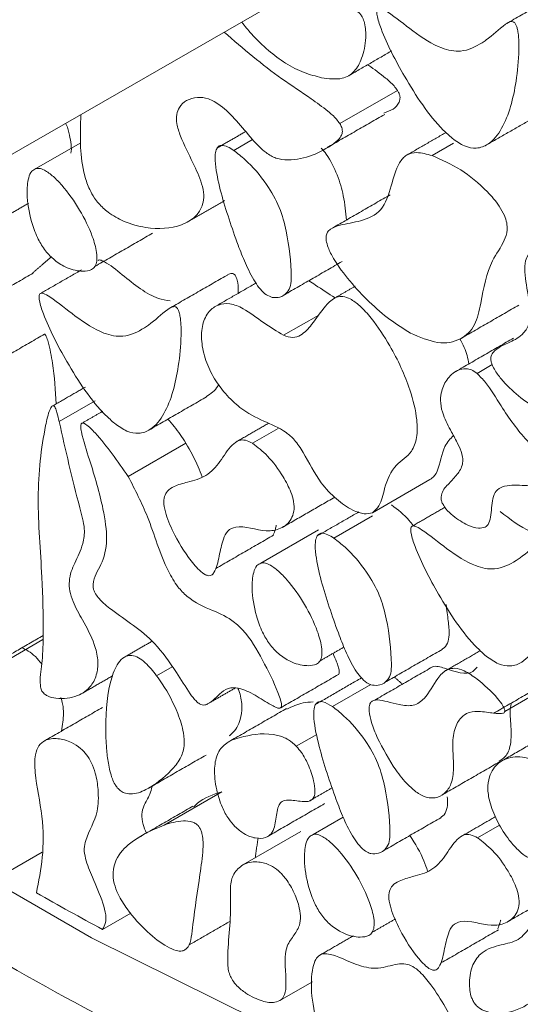
# Model space of a CAD drawing. Units: millimetres. Extents: x 8 to 566, y -26 to 887.
# Drawn here: x 362 to 368, y 171 to 182 of the extents above; entities that cross this region are included whole.
import ezdxf

# ---------------------------------------------------------------- set-up
doc = ezdxf.new("R2010")
doc.units = ezdxf.units.MM

msp = doc.modelspace()

# ---------------------------------------------------------------- linework, layer by layer
at = {"color": 7, "linetype": 'Continuous', "lineweight": 15}
for p, q in [((374.289, 187.38), (362.268, 180.464)), ((365.937, 180.83), (366.573, 181.197)), ((362.581, 180.333), (363.077, 180.619)), ((364.975, 180.655), (364.766, 180.534)), ((367.192, 180.614), (366.956, 180.477)), ((365.706, 178.716), (365.317, 178.492)), ((367.618, 178.168), (367.452, 178.071)), ((363.238, 177.769), (362.84, 177.539)), ((365.257, 177.463), (364.973, 177.3)), ((364.237, 177.301), (363.601, 176.934)), ((366.296, 176.533), (366.932, 176.9)), ((366.298, 176.497), (365.872, 176.251)), ((365.065, 175.976), (365.701, 176.344)), ((362.184, 174.857), (362.66, 175.132)), ((364.086, 174.832), (363.915, 174.733)), ((366.278, 174.636), (365.856, 174.392)), ((367.757, 174.339), (368.394, 174.707)), ((365.685, 174.085), (365.457, 173.954)), ((364.635, 173.451), (363.998, 173.084)), ((365.642, 172.979), (365.974, 173.171)), ((365.505, 173.011), (364.868, 172.644)), ((367.701, 173.084), (367.457, 172.943)), ((362.653, 172.784), (362.231, 172.54)), ((363.632, 172.11), (363.319, 171.93)), ((365.293, 171.156), (365.634, 171.353))]:
    msp.add_line(p, q, dxfattribs=at)
at = {"color": 7, "linetype": 'Continuous', "lineweight": 15, "flags": 128}
msp.add_lwpolyline([(357.001, 176.015), (357.658, 175.489), (359.493, 174.127), (361.342, 172.909), (363.195, 171.839), (365.044, 170.923), (366.879, 170.166), (368.69, 169.572), (370.47, 169.143), (372.208, 168.882), (373.896, 168.79)], dxfattribs=at)
at = {"color": 7, "linetype": 'Continuous', "lineweight": 15}
msp.add_arc((379.314, 201.702), 33.796, 240.3383, 241.753, dxfattribs=at)
for points, knots in [([(365.735, 181.337), (365.815, 181.326), (365.953, 181.307), (366.104, 181.395), (366.189, 181.557), (366.228, 181.741), (366.223, 181.904), (366.193, 181.995), (366.168, 182.037), (366.137, 182.068), (366.058, 182.115), (365.917, 182.133), (365.724, 182.159), (365.578, 182.278), (365.513, 182.331)], [0, 0, 0, 0, 0.146426, 0.254309, 0.361856, 0.491466, 0.569074, 0.595637, 0.61169, 0.627807, 0.651327, 0.746898, 0.886472, 1, 1, 1, 1]), ([(367.508, 181.723), (367.433, 181.68), (367.306, 181.609), (367.031, 181.657), (366.753, 181.838), (366.536, 182.02), (366.408, 182.1), (366.373, 182.107), (366.358, 182.103), (366.349, 182.09), (366.344, 182.065), (366.351, 181.994), (366.435, 181.746), (366.667, 181.308), (366.943, 180.879), (367.144, 180.698), (367.177, 180.668)], [0, 0, 0, 0, 0.126237, 0.215219, 0.343378, 0.45821, 0.487094, 0.495825, 0.50242, 0.509037, 0.517553, 0.532593, 0.57883, 0.747346, 0.95876, 1, 1, 1, 1]), ([(365.735, 181.337), (365.671, 181.354), (365.542, 181.386), (365.343, 181.488), (365.145, 181.633), (365.003, 181.774), (364.907, 181.885), (364.872, 181.93), (364.855, 181.952)], [0, 0, 0, 0, 0.216737, 0.439837, 0.648701, 0.866295, 0.933006, 1, 1, 1, 1]), ([(367.177, 180.668), (367.222, 180.636), (367.313, 180.572), (367.455, 180.549), (367.604, 180.605), (367.781, 180.834), (367.879, 181.208), (367.915, 181.581), (367.913, 181.781), (367.897, 181.874), (367.887, 181.908), (367.877, 181.929), (367.868, 181.942), (367.857, 181.952), (367.843, 181.957), (367.808, 181.957), (367.708, 181.888), (367.613, 181.794), (367.523, 181.733), (367.508, 181.723)], [0, 0, 0, 0, 0.058162, 0.115467, 0.185705, 0.3019, 0.537778, 0.671619, 0.738581, 0.755688, 0.766502, 0.772047, 0.776417, 0.780819, 0.785664, 0.794055, 0.83019, 0.972093, 1, 1, 1, 1]), ([(364.66, 181.84), (364.871, 181.659), (365.187, 181.388), (365.575, 181.139), (365.776, 180.993), (365.885, 180.9), (365.924, 180.846), (365.937, 180.83)], [0, 0, 0, 0, 0.497708, 0.74637, 0.891024, 0.966094, 1, 1, 1, 1]), ([(366.244, 181.48), (366.248, 181.477), (366.314, 181.432), (366.412, 181.36), (366.521, 181.267), (366.561, 181.214), (366.573, 181.197)], [0, 0, 0, 0, 0.033363, 0.5846674, 0.8707774, 1, 1, 1, 1]), ([(366.573, 181.197), (366.579, 181.186), (366.592, 181.165), (366.601, 181.132), (366.602, 181.097), (366.583, 181.041), (366.525, 180.981), (366.459, 180.959), (366.424, 180.947)], [0, 0, 0, 0, 0.070637, 0.141908, 0.204622, 0.313132, 0.636601, 1, 1, 1, 1]), ([(365.937, 180.83), (365.945, 180.816), (365.958, 180.792), (365.966, 180.757), (365.964, 180.723), (365.939, 180.662), (365.758, 180.52), (365.522, 180.415), (365.244, 180.436), (365.104, 180.514), (364.901, 180.728), (364.705, 180.989), (364.485, 181.113), (364.357, 181.126), (364.245, 181.094), (364.169, 181.024), (364.132, 180.934), (364.134, 180.823), (364.195, 180.636), (364.307, 180.42), (364.409, 180.201), (364.441, 180.04), (364.425, 179.919), (364.349, 179.792), (364.146, 179.675), (363.862, 179.657), (363.578, 179.732), (363.399, 179.831), (363.29, 179.927), (363.245, 179.988), (363.23, 180.007)], [0, 0, 0, 0, 0.00738, 0.012386, 0.017375, 0.027025, 0.057632, 0.199975, 0.230276, 0.254084, 0.289466, 0.373341, 0.401974, 0.430493, 0.463294, 0.49228, 0.511112, 0.53014, 0.553297, 0.604309, 0.643799, 0.665, 0.68622, 0.717181, 0.772509, 0.871959, 0.927415, 0.964643, 0.988553, 1, 1, 1, 1]), ([(362.91, 180.833), (362.913, 180.829), (362.936, 180.787), (362.96, 180.671), (362.981, 180.56), (362.97, 180.504), (362.97, 180.504)], [0, 0, 0, 0, 0.03828, 0.379512, 0.996627, 1, 1, 1, 1]), ([(363.079, 180.931), (363.075, 180.812), (363.066, 180.597), (363.1, 180.314), (363.164, 180.117), (363.211, 180.039), (363.23, 180.007)], [0, 0, 0, 0, 0.41324, 0.747056, 0.898419, 1, 1, 1, 1]), ([(364.766, 180.534), (364.744, 180.549), (364.698, 180.577), (364.639, 180.595), (364.598, 180.582), (364.573, 180.55), (364.556, 180.473), (364.576, 180.216), (364.681, 179.871), (364.802, 179.517), (364.894, 179.284), (364.975, 179.117), (365.058, 178.999), (365.125, 178.934), (365.17, 178.918), (365.19, 178.911)], [0, 0, 0, 0, 0.04251, 0.085459, 0.110941, 0.136392, 0.175336, 0.251919, 0.532815, 0.671868, 0.768137, 0.87237, 0.916342, 0.960774, 1, 1, 1, 1]), ([(365.19, 178.911), (365.22, 178.909), (365.286, 178.906), (365.355, 178.957), (365.4, 179.037), (365.404, 179.265), (365.371, 179.551), (365.281, 179.906), (365.12, 180.188), (364.938, 180.4), (364.808, 180.501), (364.766, 180.534)], [0, 0, 0, 0, 0.05925, 0.134403, 0.190375, 0.246435, 0.501663, 0.627495, 0.754596, 0.920186, 1, 1, 1, 1]), ([(365.732, 180.56), (365.751, 180.538), (365.823, 180.451), (365.914, 180.265), (365.988, 180.014), (366.002, 179.853), (366.009, 179.765)], [0, 0, 0, 0, 0.098505, 0.380474, 0.661664, 1, 1, 1, 1]), ([(366.956, 180.477), (366.898, 180.493), (366.795, 180.521), (366.668, 180.492), (366.564, 180.369), (366.504, 180.133), (366.411, 179.849), (366.179, 179.749), (365.975, 179.721), (365.851, 179.681), (365.802, 179.636), (365.784, 179.593), (365.786, 179.533), (365.811, 179.445), (365.893, 179.288), (366.115, 178.996), (366.409, 178.709), (366.641, 178.564), (366.717, 178.516)], [0, 0, 0, 0, 0.059852, 0.106122, 0.152431, 0.246911, 0.349421, 0.454006, 0.546588, 0.593016, 0.611253, 0.626535, 0.641894, 0.661068, 0.694187, 0.766768, 0.923444, 1, 1, 1, 1]), ([(366.717, 178.516), (366.819, 178.472), (367.021, 178.385), (367.271, 178.429), (367.438, 178.588), (367.51, 178.927), (367.573, 179.284), (367.737, 179.485), (367.786, 179.633), (367.783, 179.732), (367.753, 179.825), (367.682, 179.947), (367.521, 180.133), (367.266, 180.34), (367.061, 180.431), (366.956, 180.477)], [0, 0, 0, 0, 0.102195, 0.201283, 0.290044, 0.372648, 0.536531, 0.633791, 0.673701, 0.694958, 0.716336, 0.744363, 0.793808, 0.894408, 1, 1, 1, 1]), ([(362.581, 180.333), (362.566, 180.325), (362.529, 180.306), (362.492, 180.211), (362.478, 180.027), (362.514, 179.796), (362.59, 179.583), (362.674, 179.437), (362.782, 179.321), (362.923, 179.232), (363.033, 179.202), (363.094, 179.2), (363.102, 179.2)], [0, 0, 0, 0, 0.049781, 0.122047, 0.25276, 0.448658, 0.559687, 0.645199, 0.731111, 0.835792, 0.978499, 1, 1, 1, 1]), ([(363.102, 179.2), (363.136, 179.202), (363.188, 179.205), (363.238, 179.249), (363.259, 179.315), (363.254, 179.428), (363.198, 179.624), (363.071, 179.884), (362.914, 180.106), (362.777, 180.248), (362.69, 180.313), (362.622, 180.339), (362.594, 180.335), (362.581, 180.333)], [0, 0, 0, 0, 0.091601, 0.142522, 0.193587, 0.261135, 0.371728, 0.559207, 0.755335, 0.836253, 0.917687, 0.965687, 1, 1, 1, 1]), ([(368.546, 179.353), (368.432, 179.391), (368.279, 179.443), (368.105, 179.435), (368.021, 179.399), (367.978, 179.309), (367.976, 179.144), (368.026, 178.903), (368.051, 178.644), (367.956, 178.489), (367.815, 178.414), (367.685, 178.361), (367.62, 178.297), (367.604, 178.257), (367.602, 178.217), (367.615, 178.17), (367.651, 178.097), (367.747, 177.967), (367.911, 177.812), (368.079, 177.697), (368.169, 177.682), (368.189, 177.678)], [0, 0, 0, 0, 0.130771, 0.177434, 0.224556, 0.255545, 0.296867, 0.386253, 0.475302, 0.528755, 0.613655, 0.697875, 0.722772, 0.737874, 0.749744, 0.761643, 0.779567, 0.814874, 0.891403, 0.975483, 1, 1, 1, 1]), ([(363.271, 179.32), (363.272, 179.321), (363.278, 179.326), (363.301, 179.323), (363.389, 179.281), (363.601, 179.108), (363.851, 178.907), (364.02, 178.878), (364.063, 178.871)], [0, 0, 0, 0, 0.008499, 0.033254, 0.090419, 0.337527, 0.83413, 1, 1, 1, 1]), ([(364.69, 179.153), (364.694, 179.156), (364.709, 179.169), (364.732, 179.178), (364.757, 179.175), (364.768, 179.169), (364.778, 179.161), (364.787, 179.148), (364.801, 179.117), (364.816, 179.049), (364.816, 178.994), (364.816, 178.956)], [0, 0, 0, 0, 0.067713, 0.268791, 0.31687, 0.356177, 0.389375, 0.422493, 0.480868, 0.645958, 1, 1, 1, 1]), ([(365.595, 179.095), (365.62, 179.079), (365.716, 179.015), (365.812, 178.952), (365.884, 178.905)], [0, 0, 0, 0, 0.2544877, 1, 1, 1, 1]), ([(363.781, 178.574), (363.706, 178.532), (363.579, 178.46), (363.304, 178.508), (363.026, 178.69), (362.809, 178.871), (362.681, 178.951), (362.646, 178.958), (362.632, 178.954), (362.622, 178.942), (362.617, 178.916), (362.624, 178.845), (362.708, 178.597), (362.94, 178.159), (363.216, 177.73), (363.417, 177.549), (363.45, 177.52)], [0, 0, 0, 0, 0.126237, 0.215219, 0.343378, 0.45821, 0.487093, 0.495825, 0.50242, 0.509037, 0.517553, 0.532593, 0.57883, 0.747346, 0.95876, 1, 1, 1, 1]), ([(366.296, 176.533), (366.322, 176.556), (366.392, 176.617), (366.433, 176.843), (366.536, 177.072), (366.724, 177.169), (366.793, 177.357), (366.793, 177.59), (366.707, 177.942), (366.526, 178.332), (366.323, 178.642), (366.169, 178.813), (366.06, 178.895), (365.97, 178.927), (365.87, 178.911), (365.755, 178.799), (365.647, 178.627), (365.531, 178.5), (365.421, 178.458), (365.351, 178.481), (365.317, 178.492)], [0, 0, 0, 0, 0.036047, 0.095649, 0.186539, 0.265202, 0.313974, 0.362481, 0.437548, 0.547912, 0.622572, 0.66276, 0.693153, 0.716506, 0.739868, 0.794033, 0.880332, 0.938885, 0.970476, 1, 1, 1, 1]), ([(363.45, 177.52), (363.496, 177.487), (363.587, 177.423), (363.728, 177.4), (363.878, 177.456), (364.054, 177.685), (364.152, 178.06), (364.188, 178.432), (364.186, 178.632), (364.17, 178.725), (364.16, 178.759), (364.15, 178.78), (364.141, 178.794), (364.131, 178.803), (364.117, 178.809), (364.082, 178.808), (363.981, 178.74), (363.887, 178.645), (363.796, 178.584), (363.781, 178.574)], [0, 0, 0, 0, 0.058162, 0.115467, 0.185705, 0.3019, 0.537778, 0.671619, 0.738581, 0.755688, 0.766502, 0.772047, 0.776417, 0.780819, 0.785664, 0.794055, 0.83019, 0.972093, 1, 1, 1, 1]), ([(365.317, 178.492), (365.243, 178.537), (365.093, 178.627), (364.896, 178.784), (364.721, 178.851), (364.591, 178.835), (364.484, 178.759), (364.415, 178.621), (364.404, 178.428), (364.449, 178.216), (364.546, 178.013), (364.679, 177.835), (364.864, 177.659), (365.093, 177.541), (365.294, 177.466), (365.447, 177.333), (365.573, 177.136), (365.695, 176.889), (365.897, 176.675), (366.062, 176.564), (366.202, 176.511), (366.267, 176.526), (366.296, 176.533)], [0, 0, 0, 0, 0.064102, 0.129133, 0.171725, 0.214408, 0.258181, 0.308408, 0.356834, 0.404228, 0.450249, 0.491693, 0.540401, 0.615636, 0.687079, 0.714362, 0.748619, 0.827882, 0.880319, 0.932496, 0.96987, 1, 1, 1, 1]), ([(362.679, 178.505), (362.679, 178.504), (362.682, 178.502), (362.689, 178.494), (362.704, 178.466), (362.736, 178.359), (362.784, 178.106), (362.798, 177.884), (362.807, 177.735)], [0, 0, 0, 0, 0.0037651, 0.0144068, 0.0348797, 0.1095285, 0.4055908, 1, 1, 1, 1]), ([(367.262, 178.452), (367.279, 178.421), (367.328, 178.331), (367.349, 178.238), (367.362, 178.177)], [0, 0, 0, 0, 0.346333, 1, 1, 1, 1]), ([(367.452, 178.071), (367.431, 178.086), (367.39, 178.115), (367.314, 178.129), (367.213, 178.103), (367.114, 178.014), (367.055, 177.881), (367.044, 177.744), (367.08, 177.591), (367.161, 177.441), (367.238, 177.301), (367.284, 177.195), (367.298, 177.112), (367.283, 177.024), (367.221, 176.938), (367.132, 176.846), (367.062, 176.772), (367.053, 176.693), (367.059, 176.657), (367.079, 176.616), (367.119, 176.559), (367.212, 176.473), (367.335, 176.398), (367.461, 176.352), (367.518, 176.367), (367.542, 176.374)], [0, 0, 0, 0, 0.026778, 0.053513, 0.102719, 0.188299, 0.260514, 0.304217, 0.348371, 0.413447, 0.459795, 0.496851, 0.520455, 0.544038, 0.60691, 0.67672, 0.746772, 0.759565, 0.772503, 0.783457, 0.80121, 0.836586, 0.90856, 0.960936, 1, 1, 1, 1]), ([(367.542, 176.374), (367.553, 176.383), (367.583, 176.407), (367.612, 176.516), (367.611, 176.663), (367.657, 176.78), (367.766, 176.843), (367.951, 176.831), (368.136, 176.837), (368.251, 176.874), (368.297, 176.91), (368.309, 176.939), (368.31, 176.961), (368.304, 176.986), (368.283, 177.03), (368.183, 177.155), (367.97, 177.346), (367.742, 177.66), (367.584, 177.936), (367.483, 178.039), (367.452, 178.071)], [0, 0, 0, 0, 0.02287, 0.060857, 0.144772, 0.188466, 0.232113, 0.342698, 0.452008, 0.506763, 0.534257, 0.543756, 0.551437, 0.559138, 0.569641, 0.595665, 0.709418, 0.858843, 0.955667, 1, 1, 1, 1]), ([(364.6, 177.95), (364.597, 177.943), (364.565, 177.881), (364.511, 177.847), (364.464, 177.817)], [0, 0, 0, 0, 0.116163, 1, 1, 1, 1]), ([(362.84, 177.539), (362.832, 177.573), (362.821, 177.623), (362.803, 177.679), (362.791, 177.701), (362.785, 177.708), (362.78, 177.712), (362.774, 177.714), (362.767, 177.714), (362.753, 177.703), (362.72, 177.634), (362.648, 177.311), (362.579, 176.711), (362.654, 175.897), (362.665, 175.298), (362.661, 174.907), (362.623, 174.723), (362.634, 174.614), (362.636, 174.596)], [0, 0, 0, 0, 0.027095, 0.040715, 0.043075, 0.045455, 0.047027, 0.048601, 0.050865, 0.055221, 0.071103, 0.134091, 0.385572, 0.636543, 0.817623, 0.908675, 0.984968, 1, 1, 1, 1]), ([(362.636, 174.596), (362.638, 174.588), (362.643, 174.574), (362.657, 174.551), (362.68, 174.528), (362.73, 174.497), (362.862, 174.469), (363.035, 174.493), (363.189, 174.597), (363.26, 174.744), (363.273, 174.904), (363.227, 175.114), (363.108, 175.328), (363.002, 175.519), (362.951, 175.67), (362.948, 175.826), (363.013, 175.991), (363.1, 176.152), (363.13, 176.363), (362.998, 176.834), (362.91, 177.225), (362.84, 177.539)], [0, 0, 0, 0, 0.005286, 0.010593, 0.016914, 0.027392, 0.057039, 0.143817, 0.21474, 0.265433, 0.306823, 0.348396, 0.415103, 0.464906, 0.493021, 0.52127, 0.587375, 0.664745, 0.711052, 0.768068, 1, 1, 1, 1]), ([(363.601, 176.934), (363.485, 177.101), (363.34, 177.311), (363.161, 177.493), (363.111, 177.522), (363.095, 177.524), (363.086, 177.519), (363.08, 177.508), (363.076, 177.478), (363.099, 177.347), (363.202, 177.038), (363.321, 176.636), (363.382, 176.224), (363.318, 175.955), (363.215, 175.825), (363.214, 175.706), (363.224, 175.668), (363.245, 175.627), (363.307, 175.549), (363.528, 175.37), (363.844, 175.185), (364.116, 174.805), (364.251, 174.58), (364.333, 174.468), (364.364, 174.441), (364.371, 174.434)], [0, 0, 0, 0, 0.124607, 0.155506, 0.163262, 0.166699, 0.170163, 0.17327, 0.178626, 0.193947, 0.262603, 0.384701, 0.463609, 0.543708, 0.615078, 0.624563, 0.632036, 0.639495, 0.652547, 0.693413, 0.832343, 0.915364, 0.972536, 0.99382, 1, 1, 1, 1]), ([(364.04, 177.566), (364.087, 177.512), (364.158, 177.429), (364.217, 177.333), (364.237, 177.301)], [0, 0, 0, 0, 0.6607278, 1, 1, 1, 1]), ([(367.191, 177.385), (367.156, 177.349), (367.063, 177.253), (367.045, 177.032), (366.973, 176.923), (366.94, 176.904), (366.932, 176.9)], [0, 0, 0, 0, 0.289427, 0.768398, 0.949946, 1, 1, 1, 1]), ([(364.973, 177.3), (364.947, 177.313), (364.895, 177.34), (364.814, 177.334), (364.714, 177.258), (364.62, 177.092), (364.47, 176.927), (364.276, 176.876), (364.125, 176.836), (364.038, 176.782), (363.997, 176.715), (363.99, 176.624), (364.027, 176.476), (364.13, 176.245), (364.263, 176.032), (364.386, 175.897), (364.444, 175.848), (364.478, 175.84), (364.49, 175.837)], [0, 0, 0, 0, 0.034947, 0.070034, 0.122289, 0.240332, 0.357888, 0.476049, 0.5617, 0.611028, 0.645097, 0.679457, 0.719628, 0.799764, 0.92249, 0.952726, 0.983237, 1, 1, 1, 1]), ([(364.237, 177.301), (364.287, 177.215), (364.356, 177.094), (364.404, 176.967), (364.418, 176.93)], [0, 0, 0, 0, 0.7057958, 1, 1, 1, 1]), ([(364.49, 175.837), (364.5, 175.838), (364.524, 175.841), (364.576, 175.904), (364.605, 176.053), (364.64, 176.22), (364.695, 176.341), (364.849, 176.408), (365.079, 176.312), (365.288, 176.349), (365.392, 176.431), (365.434, 176.544), (365.433, 176.649), (365.392, 176.784), (365.299, 176.961), (365.154, 177.159), (365.03, 177.256), (364.973, 177.3)], [0, 0, 0, 0, 0.015739, 0.038152, 0.126245, 0.211808, 0.263761, 0.316515, 0.48017, 0.564868, 0.649982, 0.691552, 0.733494, 0.769355, 0.830871, 0.923487, 1, 1, 1, 1]), ([(364.371, 174.434), (364.382, 174.427), (364.404, 174.412), (364.442, 174.406), (364.529, 174.436), (364.603, 174.54), (364.725, 174.608), (364.863, 174.593), (365.024, 174.508), (365.155, 174.421), (365.237, 174.381), (365.265, 174.372), (365.283, 174.375), (365.291, 174.384), (365.295, 174.4), (365.292, 174.438), (365.241, 174.597), (365.11, 174.859), (364.951, 175.154), (364.74, 175.364), (364.52, 175.461), (364.305, 175.547), (364.136, 175.723), (363.964, 176.021), (363.853, 176.442), (363.677, 176.786), (363.601, 176.934)], [0, 0, 0, 0, 0.009364, 0.018715, 0.034426, 0.10446, 0.145019, 0.179827, 0.231673, 0.282987, 0.29307, 0.30322, 0.307381, 0.311585, 0.315178, 0.321182, 0.339135, 0.420502, 0.501795, 0.5395, 0.609538, 0.691705, 0.722572, 0.763404, 0.898219, 1, 1, 1, 1]), ([(366.508, 176.619), (366.576, 176.567), (366.661, 176.503), (366.733, 176.41), (366.747, 176.391)], [0, 0, 0, 0, 0.79701, 1, 1, 1, 1]), ([(367.706, 176.547), (367.818, 176.46), (368.008, 176.313), (368.187, 176.289), (368.261, 176.279)], [0, 0, 0, 0, 0.585301, 1, 1, 1, 1]), ([(365.235, 176.394), (365.233, 176.38), (365.225, 176.341), (365.21, 176.309), (365.201, 176.289)], [0, 0, 0, 0, 0.371762, 1, 1, 1, 1]), ([(367.883, 176.004), (367.808, 175.962), (367.68, 175.89), (367.406, 175.939), (367.128, 176.12), (366.911, 176.301), (366.783, 176.381), (366.748, 176.388), (366.733, 176.384), (366.723, 176.372), (366.718, 176.346), (366.726, 176.275), (366.81, 176.027), (367.042, 175.589), (367.318, 175.16), (367.519, 174.979), (367.551, 174.95)], [0, 0, 0, 0, 0.1262373, 0.2152192, 0.3433776, 0.4582102, 0.4870936, 0.4958254, 0.5024203, 0.5090374, 0.5175533, 0.5325932, 0.5788304, 0.747347, 0.9587596, 1, 1, 1, 1]), ([(365.872, 176.251), (365.849, 176.266), (365.804, 176.294), (365.744, 176.312), (365.704, 176.299), (365.678, 176.267), (365.661, 176.191), (365.681, 175.934), (365.786, 175.588), (365.908, 175.234), (365.999, 175.001), (366.08, 174.834), (366.164, 174.716), (366.231, 174.651), (366.275, 174.635), (366.296, 174.628)], [0, 0, 0, 0, 0.04251, 0.085459, 0.110941, 0.136392, 0.175336, 0.251919, 0.532815, 0.671868, 0.768137, 0.87237, 0.916342, 0.960774, 1, 1, 1, 1]), ([(366.296, 174.628), (366.325, 174.626), (366.391, 174.623), (366.461, 174.674), (366.505, 174.755), (366.509, 174.983), (366.476, 175.27), (366.385, 175.625), (366.224, 175.907), (366.042, 176.119), (365.913, 176.219), (365.872, 176.251)], [0, 0, 0, 0, 0.059526, 0.134755, 0.190684, 0.246692, 0.502813, 0.628631, 0.755698, 0.921671, 1, 1, 1, 1]), ([(367.551, 174.95), (367.597, 174.917), (367.688, 174.853), (367.83, 174.83), (367.979, 174.886), (368.155, 175.115), (368.254, 175.49), (368.29, 175.862), (368.287, 176.062), (368.272, 176.156), (368.262, 176.19), (368.252, 176.21), (368.243, 176.224), (368.232, 176.233), (368.218, 176.239), (368.183, 176.239), (368.083, 176.17), (367.988, 176.075), (367.898, 176.014), (367.883, 176.004)], [0, 0, 0, 0, 0.058162, 0.115467, 0.185705, 0.3019, 0.537778, 0.671619, 0.738581, 0.755688, 0.766502, 0.772047, 0.776417, 0.780819, 0.785664, 0.794055, 0.83019, 0.972093, 1, 1, 1, 1]), ([(365.065, 175.976), (365.05, 175.968), (365.013, 175.949), (364.975, 175.854), (364.961, 175.67), (364.997, 175.439), (365.073, 175.226), (365.158, 175.08), (365.266, 174.964), (365.406, 174.875), (365.516, 174.845), (365.578, 174.844), (365.586, 174.843)], [0, 0, 0, 0, 0.049781, 0.122047, 0.25276, 0.448658, 0.559687, 0.645199, 0.731111, 0.835792, 0.978499, 1, 1, 1, 1]), ([(365.586, 174.843), (365.619, 174.845), (365.671, 174.848), (365.722, 174.892), (365.742, 174.958), (365.737, 175.072), (365.681, 175.267), (365.554, 175.527), (365.397, 175.749), (365.26, 175.891), (365.174, 175.956), (365.106, 175.982), (365.077, 175.978), (365.065, 175.976)], [0, 0, 0, 0, 0.091601, 0.142522, 0.193587, 0.261135, 0.371728, 0.559207, 0.755335, 0.836253, 0.917687, 0.965687, 1, 1, 1, 1]), ([(367.11, 175.518), (367.118, 175.459), (367.132, 175.346), (367.15, 175.195), (367.128, 175.09), (367.096, 175.04), (367.07, 175.028), (367.067, 175.027)], [0, 0, 0, 0, 0.3105383, 0.5862549, 0.7786008, 0.9703733, 1, 1, 1, 1]), ([(374.996, 167.892), (374.032, 167.899), (372.08, 167.913), (368.929, 168.586), (365.639, 169.751), (362.271, 171.47), (359.382, 173.289), (357.666, 174.697), (357.052, 175.2)], [0, 0, 0, 0, 0.1742211, 0.3524754, 0.5335235, 0.7160017, 0.8984799, 1, 1, 1, 1]), ([(362.429, 175.042), (362.446, 175.034), (362.514, 175.002), (362.593, 174.935), (362.642, 174.869), (362.648, 174.862)], [0, 0, 0, 0, 0.216695, 0.910591, 1, 1, 1, 1]), ([(365.862, 174.979), (365.876, 174.947), (365.897, 174.9), (365.919, 174.834), (365.93, 174.793), (365.931, 174.765), (365.928, 174.752), (365.923, 174.748), (365.922, 174.747)], [0, 0, 0, 0, 0.386194, 0.589558, 0.799912, 0.88157, 0.964226, 1, 1, 1, 1]), ([(363.915, 174.733), (363.875, 174.784), (363.812, 174.862), (363.715, 174.937), (363.641, 174.962), (363.568, 174.95), (363.482, 174.877), (363.378, 174.628), (363.347, 174.285), (363.358, 173.954), (363.38, 173.766), (363.41, 173.631), (363.45, 173.538), (363.473, 173.508), (363.481, 173.496)], [0, 0, 0, 0, 0.079764, 0.122946, 0.1665, 0.205069, 0.269897, 0.395961, 0.691892, 0.802545, 0.877994, 0.953869, 0.982589, 1, 1, 1, 1]), ([(367.757, 174.339), (367.757, 174.343), (367.758, 174.352), (367.751, 174.373), (367.727, 174.42), (367.63, 174.543), (367.484, 174.677), (367.322, 174.787), (367.204, 174.823), (367.099, 174.799), (366.989, 174.677), (366.903, 174.498), (366.756, 174.39), (366.603, 174.408), (366.467, 174.446), (366.37, 174.468), (366.309, 174.463), (366.277, 174.442), (366.26, 174.401), (366.259, 174.325), (366.287, 174.203), (366.327, 174.105), (366.35, 174.05)], [0, 0, 0, 0, 0.004699, 0.010826, 0.021791, 0.055494, 0.162286, 0.22761, 0.275433, 0.323369, 0.398734, 0.538669, 0.616828, 0.695404, 0.757096, 0.809551, 0.833257, 0.852399, 0.871644, 0.896856, 0.941358, 1, 1, 1, 1]), ([(366.959, 174.829), (366.96, 174.83), (366.997, 174.845), (367.157, 174.798), (367.359, 174.719), (367.436, 174.809), (367.451, 174.826)], [0, 0, 0, 0, 0.007779, 0.260047, 0.86293, 1, 1, 1, 1]), ([(363.481, 173.496), (363.492, 173.484), (363.516, 173.459), (363.566, 173.433), (363.67, 173.419), (363.855, 173.492), (364.034, 173.635), (364.175, 173.8), (364.225, 173.942), (364.217, 174.118), (364.139, 174.358), (364.028, 174.574), (363.937, 174.704), (363.915, 174.733)], [0, 0, 0, 0, 0.019805, 0.043868, 0.084465, 0.206751, 0.451566, 0.55838, 0.642409, 0.712683, 0.806797, 0.955473, 1, 1, 1, 1]), ([(364.813, 174.591), (364.819, 174.577), (364.847, 174.507), (364.863, 174.383), (364.839, 174.219), (364.78, 174.119), (364.726, 174.076), (364.716, 174.068)], [0, 0, 0, 0, 0.060877, 0.297729, 0.53546, 0.913624, 1, 1, 1, 1]), ([(357.07, 174.514), (357.077, 174.508), (357.546, 174.11), (358.384, 173.478), (359.501, 172.659), (360.433, 172.02), (361.286, 171.464), (362.138, 170.938), (363.247, 170.293), (364.721, 169.509), (366.661, 168.618), (368.909, 167.78), (371.444, 167.1), (374.164, 166.67), (375.958, 166.72), (376.867, 166.745)], [0, 0, 0, 0, 0.001065, 0.0724, 0.127156, 0.170083, 0.212448, 0.254679, 0.29694, 0.377132, 0.472805, 0.583975, 0.711242, 0.853714, 1, 1, 1, 1]), ([(362.859, 174.491), (362.866, 174.468), (362.894, 174.37), (362.885, 174.246), (362.87, 174.154), (362.864, 174.121)], [0, 0, 0, 0, 0.170295, 0.702786, 1, 1, 1, 1]), ([(365.354, 174.363), (365.411, 174.391), (365.5, 174.434), (365.604, 174.441), (365.642, 174.444)], [0, 0, 0, 0, 0.6435, 1, 1, 1, 1]), ([(365.856, 174.392), (365.819, 174.414), (365.768, 174.446), (365.708, 174.449), (365.675, 174.43), (365.652, 174.379), (365.644, 174.236), (365.715, 173.898), (365.837, 173.524), (365.966, 173.18), (366.049, 173.002), (366.134, 172.874), (366.199, 172.806), (366.25, 172.777), (366.274, 172.77), (366.28, 172.768)], [0, 0, 0, 0, 0.066982, 0.094196, 0.121585, 0.152757, 0.204624, 0.359443, 0.645782, 0.749913, 0.859674, 0.906128, 0.953062, 0.988424, 1, 1, 1, 1]), ([(367.832, 174.432), (367.829, 174.422), (367.81, 174.358), (367.826, 174.19), (367.834, 173.981), (367.778, 173.841), (367.719, 173.803), (367.695, 173.788)], [0, 0, 0, 0, 0.045505, 0.306782, 0.613484, 0.845045, 1, 1, 1, 1]), ([(366.28, 172.768), (366.309, 172.767), (366.375, 172.763), (366.444, 172.815), (366.489, 172.895), (366.493, 173.124), (366.46, 173.41), (366.369, 173.766), (366.208, 174.047), (366.026, 174.259), (365.897, 174.36), (365.856, 174.392)], [0, 0, 0, 0, 0.059526, 0.134755, 0.190684, 0.246692, 0.502813, 0.628631, 0.755698, 0.921671, 1, 1, 1, 1]), ([(366.35, 174.05), (366.414, 173.927), (366.511, 173.738), (366.677, 173.535), (366.799, 173.429), (366.903, 173.382), (367.005, 173.38), (367.099, 173.429), (367.175, 173.536), (367.203, 173.744), (367.169, 173.998), (367.217, 174.2), (367.303, 174.31), (367.435, 174.348), (367.563, 174.328), (367.656, 174.316), (367.703, 174.313), (367.732, 174.315), (367.749, 174.323), (367.755, 174.331), (367.757, 174.337), (367.757, 174.339)], [0, 0, 0, 0, 0.124824, 0.192164, 0.242243, 0.283868, 0.325351, 0.385986, 0.447771, 0.516904, 0.633438, 0.710162, 0.774749, 0.839387, 0.918821, 0.948789, 0.967738, 0.985266, 0.992276, 0.997502, 1, 1, 1, 1]), ([(365.457, 173.954), (365.428, 173.98), (365.361, 174.04), (365.149, 174.111), (364.923, 174.077), (364.698, 174.013), (364.584, 173.891), (364.544, 173.707), (364.566, 173.493), (364.627, 173.298), (364.701, 173.156), (364.756, 173.093), (364.78, 173.066)], [0, 0, 0, 0, 0.050501, 0.11877, 0.362358, 0.502597, 0.599456, 0.696947, 0.809981, 0.895684, 0.954456, 1, 1, 1, 1]), ([(363.319, 171.93), (363.332, 171.953), (363.356, 171.996), (363.358, 172.1), (363.31, 172.274), (363.216, 172.48), (363.134, 172.683), (363.109, 172.826), (363.155, 173.005), (363.268, 173.167), (363.277, 173.446), (363.25, 173.632), (363.201, 173.766), (363.145, 173.863), (363.068, 173.942), (362.957, 174.011), (362.82, 174.047), (362.694, 174.033), (362.609, 173.966), (362.567, 173.844), (362.574, 173.578), (362.669, 173.172), (362.666, 172.722), (362.614, 172.462), (362.589, 172.334)], [0, 0, 0, 0, 0.023487, 0.043433, 0.070601, 0.13007, 0.172656, 0.195912, 0.21925, 0.317121, 0.373481, 0.412386, 0.43622, 0.455263, 0.474376, 0.500705, 0.542667, 0.58653, 0.616119, 0.645797, 0.691606, 0.795048, 0.898753, 1, 1, 1, 1]), ([(364.78, 173.066), (364.813, 173.038), (364.887, 172.975), (365.006, 172.933), (365.11, 172.935), (365.184, 172.981), (365.227, 173.084), (365.236, 173.207), (365.261, 173.305), (365.302, 173.352), (365.39, 173.365), (365.492, 173.343), (365.583, 173.341), (365.63, 173.358), (365.657, 173.398), (365.666, 173.469), (365.648, 173.593), (365.596, 173.74), (365.526, 173.873), (365.477, 173.931), (365.457, 173.954)], [0, 0, 0, 0, 0.0579711, 0.1314059, 0.2058171, 0.2591283, 0.3126283, 0.4069945, 0.452114, 0.4865285, 0.5313474, 0.6291426, 0.6722107, 0.7056696, 0.732308, 0.765793, 0.8195221, 0.9035509, 0.961684, 1, 1, 1, 1]), ([(368.384, 173.625), (368.285, 173.691), (368.11, 173.81), (367.865, 173.853), (367.687, 173.789), (367.588, 173.65), (367.563, 173.483), (367.594, 173.305), (367.679, 173.108), (367.792, 172.929), (367.905, 172.802), (367.991, 172.734), (368.035, 172.718), (368.051, 172.712)], [0, 0, 0, 0, 0.161838, 0.290262, 0.419227, 0.536499, 0.607618, 0.679081, 0.766966, 0.857777, 0.92598, 0.972251, 1, 1, 1, 1]), ([(363.866, 173.51), (363.858, 173.481), (363.836, 173.399), (363.778, 173.318), (363.747, 173.207), (363.758, 173.098), (363.789, 173.027), (363.802, 172.995)], [0, 0, 0, 0, 0.176631, 0.496791, 0.674487, 0.854745, 1, 1, 1, 1]), ([(364.322, 173.283), (364.336, 173.297), (364.423, 173.382), (364.538, 173.42), (364.635, 173.451)], [0, 0, 0, 0, 0.16444, 1, 1, 1, 1]), ([(367.122, 173.396), (367.124, 173.372), (367.131, 173.311), (367.111, 173.231), (367.08, 173.181), (367.054, 173.169), (367.051, 173.167)], [0, 0, 0, 0, 0.23436, 0.590298, 0.945175, 1, 1, 1, 1]), ([(364.214, 171.698), (364.232, 171.71), (364.275, 171.74), (364.302, 171.849), (364.331, 172.125), (364.38, 172.448), (364.428, 172.768), (364.43, 172.935), (364.408, 173.017), (364.392, 173.052), (364.373, 173.078), (364.346, 173.101), (364.289, 173.128), (364.164, 173.135), (364.066, 173.105), (363.998, 173.084)], [0, 0, 0, 0, 0.044241, 0.109523, 0.184578, 0.484543, 0.634519, 0.70996, 0.728709, 0.743616, 0.755987, 0.76833, 0.790317, 0.852771, 1, 1, 1, 1]), ([(363.998, 173.084), (363.858, 173.024), (363.647, 172.934), (363.468, 172.729), (363.429, 172.568), (363.44, 172.444), (363.495, 172.299), (363.617, 172.108), (363.803, 171.905), (363.992, 171.756), (364.123, 171.696), (364.184, 171.689), (364.209, 171.696), (364.214, 171.698)], [0, 0, 0, 0, 0.28854, 0.433453, 0.486876, 0.540835, 0.58781, 0.657759, 0.78676, 0.900559, 0.951196, 0.989936, 1, 1, 1, 1]), ([(365.642, 172.979), (365.626, 172.971), (365.59, 172.952), (365.552, 172.857), (365.538, 172.673), (365.574, 172.442), (365.65, 172.229), (365.734, 172.083), (365.842, 171.967), (365.983, 171.878), (366.093, 171.848), (366.155, 171.846), (366.163, 171.846)], [0, 0, 0, 0, 0.0497807, 0.1220473, 0.2527597, 0.448658, 0.5596869, 0.645199, 0.7311105, 0.8357918, 0.9784991, 1, 1, 1, 1]), ([(366.163, 171.846), (366.196, 171.848), (366.248, 171.851), (366.298, 171.895), (366.319, 171.961), (366.314, 172.074), (366.258, 172.27), (366.131, 172.53), (365.974, 172.752), (365.837, 172.894), (365.75, 172.959), (365.683, 172.985), (365.654, 172.981), (365.642, 172.979)], [0, 0, 0, 0, 0.091601, 0.142522, 0.193587, 0.261135, 0.371728, 0.559207, 0.755335, 0.836253, 0.917687, 0.965687, 1, 1, 1, 1]), ([(367.457, 172.943), (367.431, 172.956), (367.379, 172.983), (367.297, 172.978), (367.197, 172.902), (367.103, 172.735), (366.953, 172.57), (366.76, 172.519), (366.609, 172.479), (366.521, 172.425), (366.481, 172.358), (366.474, 172.267), (366.51, 172.119), (366.614, 171.888), (366.746, 171.675), (366.869, 171.54), (366.927, 171.491), (366.961, 171.483), (366.973, 171.48)], [0, 0, 0, 0, 0.034947, 0.070034, 0.122289, 0.240332, 0.357888, 0.476049, 0.5617, 0.611028, 0.645097, 0.679457, 0.719628, 0.799764, 0.92249, 0.952726, 0.983237, 1, 1, 1, 1]), ([(366.711, 172.969), (366.769, 172.876), (366.848, 172.748), (366.893, 172.612), (366.906, 172.575)], [0, 0, 0, 0, 0.723505, 1, 1, 1, 1]), ([(366.973, 171.48), (366.983, 171.481), (367.008, 171.484), (367.059, 171.547), (367.088, 171.697), (367.123, 171.863), (367.178, 171.984), (367.332, 172.052), (367.563, 171.956), (367.772, 171.992), (367.875, 172.074), (367.918, 172.187), (367.916, 172.292), (367.875, 172.427), (367.782, 172.605), (367.637, 172.803), (367.513, 172.899), (367.457, 172.943)], [0, 0, 0, 0, 0.015739, 0.038152, 0.126245, 0.211808, 0.263761, 0.316515, 0.48017, 0.564868, 0.649982, 0.691552, 0.733494, 0.769355, 0.830871, 0.923487, 1, 1, 1, 1]), ([(365.293, 171.156), (365.306, 171.173), (365.338, 171.216), (365.351, 171.41), (365.306, 171.675), (365.409, 171.842), (365.482, 171.934), (365.509, 172.048), (365.492, 172.18), (365.439, 172.333), (365.356, 172.478), (365.261, 172.582), (365.157, 172.651), (365.024, 172.687), (364.926, 172.672), (364.874, 172.647), (364.868, 172.644)], [0, 0, 0, 0, 0.042233, 0.1028545, 0.2856374, 0.3786107, 0.4622467, 0.5150444, 0.5679963, 0.6388818, 0.7105138, 0.7602535, 0.8099508, 0.8830215, 0.9861258, 1, 1, 1, 1]), ([(364.868, 172.644), (364.83, 172.616), (364.757, 172.562), (364.723, 172.397), (364.745, 172.045), (364.693, 171.771), (364.703, 171.496), (364.72, 171.429), (364.754, 171.364), (364.814, 171.292), (364.927, 171.202), (365.071, 171.138), (365.21, 171.112), (365.269, 171.143), (365.293, 171.156)], [0, 0, 0, 0, 0.095796, 0.181363, 0.262514, 0.588053, 0.621676, 0.650126, 0.674407, 0.706428, 0.762155, 0.863584, 0.945911, 1, 1, 1, 1]), ([(368.677, 172.055), (368.679, 172.104), (368.683, 172.181), (368.659, 172.288), (368.634, 172.352), (368.611, 172.394), (368.586, 172.421), (368.557, 172.44), (368.514, 172.452), (368.416, 172.435), (368.29, 172.329), (368.154, 172.161), (368.047, 171.961), (367.916, 171.801), (367.705, 171.76), (367.514, 171.704), (367.396, 171.549), (367.365, 171.39), (367.37, 171.261), (367.384, 171.189), (367.404, 171.148), (367.411, 171.134)], [0, 0, 0, 0, 0.052044, 0.081406, 0.099749, 0.111537, 0.121363, 0.131183, 0.145788, 0.173679, 0.269981, 0.382405, 0.476776, 0.571757, 0.666725, 0.77833, 0.855697, 0.932995, 0.961833, 0.98645, 1, 1, 1, 1]), ([(367.411, 171.134), (367.419, 171.121), (367.438, 171.093), (367.483, 171.055), (367.575, 171.01), (367.765, 170.996), (367.979, 171.062), (368.131, 171.201), (368.261, 171.305), (368.452, 171.358), (368.67, 171.278), (368.812, 171.246), (368.848, 171.247), (368.861, 171.253), (368.866, 171.259), (368.868, 171.268), (368.866, 171.279), (368.858, 171.301), (368.806, 171.381), (368.726, 171.478), (368.647, 171.592), (368.607, 171.669), (368.59, 171.734), (368.595, 171.842), (368.649, 171.928), (368.669, 172.021), (368.677, 172.055)], [0, 0, 0, 0, 0.012872, 0.028576, 0.054265, 0.123976, 0.274655, 0.37354, 0.422923, 0.51776, 0.652475, 0.68586, 0.696963, 0.701341, 0.705764, 0.708605, 0.711446, 0.715936, 0.729458, 0.791571, 0.826496, 0.847306, 0.864887, 0.886746, 0.959815, 1, 1, 1, 1]), ([(365.711, 170.772), (365.681, 170.9), (365.622, 171.148), (365.617, 171.421), (365.656, 171.578), (365.702, 171.648), (365.794, 171.672), (365.949, 171.62), (366.15, 171.522), (366.378, 171.484), (366.527, 171.548), (366.656, 171.556), (366.743, 171.526), (366.84, 171.448), (367.028, 171.217), (367.263, 170.778), (367.448, 170.347), (367.503, 170.107), (367.511, 170.071)], [0, 0, 0, 0, 0.096097, 0.187181, 0.220703, 0.248897, 0.27739, 0.327137, 0.398893, 0.471999, 0.554894, 0.588016, 0.613003, 0.638005, 0.681934, 0.818218, 0.973016, 1, 1, 1, 1])]:
    msp.add_open_spline(points, degree=3, knots=knots, dxfattribs=at)
for points in [[(368.415, 182.303), (367.779, 181.936)], [(366.03, 181.356), (366.512, 181.635)], [(365.796, 180.565), (366.432, 180.932)], [(367.557, 180.594), (368.029, 180.867)], [(364.894, 180.74), (364.582, 180.56)], [(367.109, 180.732), (366.679, 180.484)], [(364.251, 179.741), (364.663, 179.979)], [(366.494, 180.045), (365.857, 179.677)], [(362.19, 179.77), (362.503, 179.951)], [(363.235, 179.253), (363.871, 179.62)], [(362.754, 179.359), (362.55, 179.183)], [(363.087, 179.215), (362.634, 178.954)], [(365.326, 178.94), (365.962, 179.307)], [(361.916, 178.811), (362.553, 179.179)], [(364.689, 179.154), (364.052, 178.787)], [(365.011, 179.069), (364.561, 178.809)], [(366.108, 179.034), (365.872, 178.898)], [(367.276, 178.458), (367.913, 178.826)], [(362.679, 178.505), (362.042, 178.138)], [(367.854, 178.461), (367.217, 178.093)], [(363.129, 177.921), (362.761, 177.708)], [(363.83, 177.445), (364.467, 177.813)], [(363.321, 177.654), (363.086, 177.518)], [(365.148, 177.519), (364.785, 177.31)], [(365.31, 176.375), (365.881, 176.704)], [(367.097, 176.593), (366.735, 176.384)], [(366.146, 176.541), (365.688, 176.277)], [(364.569, 175.917), (365.206, 176.285)], [(362.11, 174.857), (362.662, 175.176)], [(363.862, 175.112), (363.559, 174.937)], [(365.718, 174.896), (365.983, 175.049)], [(366.431, 174.657), (367.068, 175.024)], [(367.488, 175.009), (367.099, 174.785)], [(365.286, 174.379), (365.922, 174.746)], [(366.959, 174.83), (366.322, 174.463)], [(363.089, 174.535), (363.432, 174.733)], [(366.176, 174.709), (365.672, 174.417)], [(366.538, 174.719), (366.628, 174.639)], [(367.636, 174.319), (368.272, 174.686)], [(364.505, 174.437), (364.778, 174.594)], [(363.318, 174.382), (362.681, 174.015)], [(365.35, 174.371), (364.713, 174.004)], [(368.288, 174.117), (367.73, 173.795)], [(363.825, 173.49), (364.461, 173.857)], [(367.063, 173.414), (367.7, 173.782)], [(365.598, 173.348), (365.855, 173.496)], [(364.316, 173.292), (363.68, 172.924)], [(365.132, 172.953), (365.769, 173.32)], [(366.415, 172.798), (367.052, 173.165)], [(367.656, 173.177), (367.269, 172.953)], [(365.035, 172.943), (365.003, 172.722)], [(367.794, 172.018), (368.272, 172.294)], [(366.295, 171.899), (366.55, 172.046)], [(367.714, 172.034), (367.68, 171.936)], [(364.273, 171.759), (364.722, 172.018)], [(367.053, 171.56), (367.689, 171.928)], [(366.088, 171.861), (365.717, 171.647)]]:
    msp.add_open_spline(points, degree=1, dxfattribs=at)

doc.saveas('drawing.dxf')
